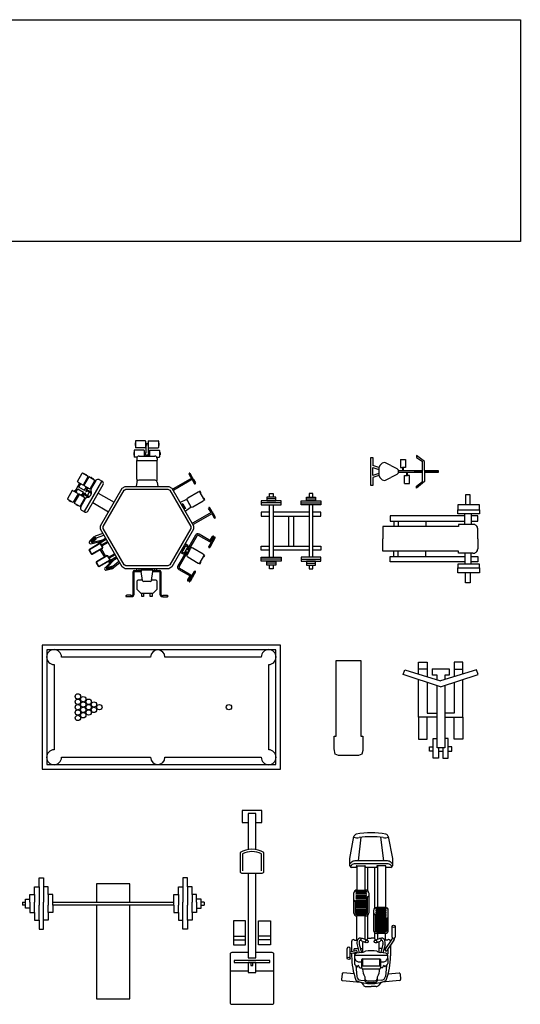
# Model space of a CAD drawing. Units: inches. Extents: x 148245 to 187322, y 159561 to 186485.
# Drawn here: x 181024 to 187322, y 174101 to 186485 of the extents above; entities that cross this region are included whole.
import ezdxf

# ---------------------------------------------------------------- set-up
doc = ezdxf.new("R2010")
doc.units = ezdxf.units.IN
doc.header["$MEASUREMENT"] = 0
doc.layers.add('freecads.com', color=7, linetype='Continuous')

msp = doc.modelspace()

# ---------------------------------------------------------------- linework, layer by layer
at = {"layer": 'freecads.com'}
for p, q in [((182480, 181184), (182480, 181105)), ((182604, 181187), (182483, 181187)), ((182608, 181184), (182608, 181105)), ((182641, 181184), (182641, 181105)), ((182645, 181187), (182766, 181187)), ((182769, 181184), (182769, 181105)), ((182463, 181066), (182463, 180987)), ((182588, 181069), (182466, 181069)), ((182475, 181158), (182475, 181131)), ((182479, 181162), (182480, 181162)), ((182479, 181128), (182480, 181128)), ((182604, 181102), (182483, 181102)), ((182591, 181066), (182591, 180997)), ((182610, 181162), (182610, 181128)), ((182611, 181162), (182610, 181162)), ((182611, 181128), (182610, 181128)), ((182614, 181136), (182612, 181136)), ((182612, 181136), (182612, 181035)), ((182614, 181158), (182614, 181131)), ((182614, 181153), (182635, 181153)), ((182635, 181158), (182635, 181131)), ((182638, 181136), (182635, 181136)), ((182638, 181162), (182639, 181162)), ((182638, 181136), (182638, 181035)), ((182638, 181128), (182639, 181128)), ((182639, 181162), (182639, 181128)), ((182645, 181102), (182766, 181102)), ((182656, 181066), (182656, 180997)), ((182660, 181069), (182781, 181069)), ((182770, 181162), (182769, 181162)), ((182770, 181128), (182769, 181128)), ((182774, 181158), (182774, 181131)), ((182784, 181066), (182784, 180987)), ((182459, 181040), (182459, 181013)), ((182462, 181043), (182463, 181043)), ((182462, 181009), (182463, 181009)), ((182501, 180984), (182466, 180984)), ((182497, 180967), (182497, 180943)), ((182497, 180706), (182497, 180941)), ((182500, 180940), (182749, 180940)), ((182526, 180997), (182723, 180997)), ((182594, 181043), (182594, 181009)), ((182595, 181043), (182594, 181043)), ((182595, 181009), (182594, 181009)), ((182598, 181040), (182598, 181013)), ((182612, 181035), (182598, 181035)), ((182612, 181018), (182598, 181018)), ((182612, 181018), (182612, 181006)), ((182612, 181014), (182612, 180997)), ((182612, 181014), (182621, 181014)), ((182621, 181006), (182612, 181006)), ((182621, 181014), (182621, 180997)), ((182621, 180997), (182629, 180997)), ((182629, 181014), (182629, 180997)), ((182629, 181014), (182637, 181014)), ((182637, 181006), (182629, 181006)), ((182637, 181018), (182637, 180997)), ((182649, 181018), (182637, 181018)), ((182649, 181035), (182638, 181035)), ((182649, 181040), (182649, 181013)), ((182653, 181043), (182654, 181043)), ((182653, 181009), (182654, 181009)), ((182654, 181043), (182654, 181009)), ((182748, 180984), (182781, 180984)), ((182752, 180706), (182752, 180941)), ((182753, 180967), (182753, 180943)), ((182785, 181043), (182784, 181043)), ((182785, 181009), (182784, 181009)), ((182789, 181040), (182789, 181013)), ((185443, 180628), (185443, 180977)), ((185443, 180977), (185468, 180977)), ((185468, 180977), (185468, 180915)), ((185816, 180952), (185816, 180852)), ((185816, 180952), (185879, 180952)), ((185879, 180952), (185879, 180852)), ((186115, 180927), (186016, 181002)), ((186016, 181002), (186016, 180977)), ((186016, 180977), (186090, 180927)), ((185468, 180915), (185468, 180877)), ((185542, 180852), (185468, 180877)), ((185468, 180852), (185542, 180827)), ((185468, 180753), (185468, 180852)), ((185557, 180884), (185542, 180852)), ((185542, 180852), (185542, 180753)), ((185583, 180906), (185557, 180884)), ((185617, 180915), (185583, 180906)), ((185692, 180877), (185617, 180915)), ((185692, 180877), (185767, 180840)), ((185789, 180818), (185767, 180840)), ((185789, 180787), (185789, 180818)), ((185790, 180815), (185991, 180815)), ((185816, 180852), (185841, 180852)), ((185854, 180852), (185841, 180852)), ((185841, 180852), (185841, 180815)), ((185854, 180815), (185854, 180852)), ((185879, 180852), (185854, 180852)), ((185991, 180815), (185991, 180790)), ((185991, 180815), (186090, 180815)), ((186090, 180678), (186090, 180927)), ((186115, 180815), (186115, 180927)), ((186115, 180815), (186115, 180678)), ((186115, 180815), (186290, 180815)), ((186290, 180815), (186290, 180790)), ((181751, 180678), (181811, 180783)), ((181816, 180784), (181884, 180745)), ((181825, 180635), (181885, 180740)), ((181836, 180774), (181835, 180773)), ((181836, 180629), (181897, 180734)), ((181840, 180775), (181864, 180762)), ((181865, 180757), (181865, 180756)), ((181902, 180735), (181970, 180695)), ((181910, 180586), (181971, 180691)), ((181921, 180724), (181921, 180724)), ((181923, 180583), (181984, 180689)), ((181926, 180726), (181950, 180712)), ((181951, 180707), (181951, 180707)), ((182025, 180700), (182055, 180683)), ((182728, 180692), (182521, 180692)), ((183198, 180724), (182954, 180584)), ((183207, 180710), (182963, 180569)), ((183168, 180776), (183154, 180768)), ((183155, 180769), (183154, 180770)), ((183179, 180723), (183154, 180768)), ((183167, 180775), (183166, 180777)), ((183194, 180732), (183168, 180776)), ((183194, 180732), (183179, 180723)), ((183185, 180717), (183181, 180724)), ((183197, 180723), (183192, 180731)), ((183194, 180702), (183198, 180695)), ((183211, 180702), (183196, 180694)), ((183196, 180694), (183222, 180649)), ((183207, 180710), (183198, 180724)), ((183205, 180709), (183209, 180701)), ((183211, 180702), (183236, 180658)), ((185542, 180778), (185468, 180753)), ((185542, 180753), (185468, 180728)), ((185468, 180728), (185468, 180628)), ((185542, 180753), (185557, 180721)), ((185557, 180721), (185583, 180699)), ((185583, 180699), (185617, 180690)), ((185617, 180690), (185692, 180728)), ((185767, 180765), (185692, 180728)), ((185767, 180765), (185789, 180787)), ((185991, 180790), (185790, 180790)), ((185866, 180653), (185866, 180753)), ((185866, 180753), (185904, 180753)), ((185891, 180790), (185891, 180753)), ((185904, 180753), (185904, 180790)), ((185929, 180753), (185904, 180753)), ((185929, 180653), (185929, 180753)), ((186089, 180809), (185991, 180809)), ((185991, 180802), (186090, 180802)), ((186089, 180796), (185991, 180796)), ((186090, 180790), (185991, 180790)), ((186290, 180809), (186115, 180809)), ((186115, 180802), (186290, 180802)), ((186290, 180796), (186115, 180796)), ((186290, 180790), (186115, 180790)), ((181685, 180564), (181624, 180459)), ((181690, 180565), (181758, 180526)), ((181720, 180556), (181775, 180652)), ((181734, 180547), (181756, 180584)), ((181752, 180673), (181820, 180634)), ((181756, 180584), (181827, 180543)), ((181769, 180659), (181770, 180660)), ((181769, 180607), (181790, 180644)), ((181769, 180607), (181840, 180566)), ((181770, 180660), (181799, 180643)), ((181771, 180655), (181794, 180641)), ((181799, 180642), (181799, 180643)), ((181838, 180299), (182056, 180678)), ((181838, 180624), (181906, 180585)), ((181840, 180566), (181861, 180603)), ((181854, 180557), (181876, 180594)), ((181855, 180610), (181856, 180611)), ((181856, 180611), (181885, 180593)), ((181856, 180605), (181880, 180591)), ((181864, 180566), (181868, 180574)), ((181864, 180566), (181926, 180530)), ((181865, 180551), (181871, 180562)), ((181868, 180574), (181926, 180541)), ((181881, 180305), (182073, 180638)), ((181885, 180593), (181885, 180593)), ((182040, 180120), (182313, 180593)), ((182074, 180110), (182338, 180568)), ((182313, 180593), (182351, 180615)), ((182338, 180568), (182361, 180581)), ((182351, 180615), (182898, 180615)), ((182361, 180581), (182889, 180581)), ((182496, 180670), (182488, 180615)), ((182754, 180670), (182761, 180615)), ((182889, 180581), (182911, 180568)), ((182898, 180615), (182936, 180593)), ((182911, 180568), (183176, 180110)), ((182936, 180593), (183210, 180120)), ((183236, 180658), (183222, 180649)), ((183224, 180650), (183225, 180649)), ((183235, 180657), (183236, 180655)), ((185468, 180628), (185443, 180628)), ((185866, 180653), (185929, 180653)), ((186115, 180678), (186016, 180591)), ((186016, 180616), (186090, 180678)), ((186016, 180591), (186016, 180616)), ((181626, 180454), (181694, 180415)), ((181644, 180443), (181645, 180443)), ((181759, 180521), (181698, 180416)), ((181711, 180557), (181710, 180556)), ((181710, 180556), (181740, 180539)), ((181771, 180515), (181710, 180410)), ((181715, 180558), (181739, 180545)), ((181740, 180540), (181740, 180539)), ((181775, 180516), (181843, 180477)), ((181845, 180472), (181784, 180367)), ((181792, 180356), (181853, 180463)), ((181796, 180508), (181796, 180507)), ((181796, 180507), (181825, 180490)), ((181801, 180509), (181825, 180495)), ((181805, 180506), (181827, 180543)), ((181820, 180498), (181842, 180535)), ((181826, 180491), (181825, 180490)), ((181834, 180515), (181838, 180522)), ((181834, 180515), (181891, 180481)), ((181838, 180522), (181900, 180486)), ((181842, 180535), (181852, 180529)), ((181846, 180518), (181852, 180529)), ((181854, 180557), (181865, 180551)), ((181875, 180501), (181901, 180545)), ((182011, 180531), (182211, 180415)), ((183112, 180444), (183041, 180412)), ((183270, 180544), (183137, 180467)), ((183295, 180553), (183282, 180546)), ((183341, 180457), (183294, 180538)), ((183303, 180538), (183295, 180553)), ((183303, 180538), (183296, 180534)), ((183338, 180460), (183346, 180465)), ((183342, 180443), (183354, 180450)), ((183354, 180450), (183346, 180465)), ((184131, 180481), (184131, 180432)), ((184245, 180481), (184131, 180481)), ((184245, 180457), (184131, 180457)), ((184166, 180481), (184166, 180527)), ((184166, 180527), (184211, 180527)), ((184211, 180527), (184211, 180481)), ((184245, 180432), (184245, 180481)), ((184631, 180432), (184631, 180481)), ((184631, 180481), (184745, 180481)), ((184631, 180457), (184745, 180457)), ((184710, 180527), (184665, 180527)), ((184665, 180527), (184665, 180481)), ((184710, 180481), (184710, 180527)), ((184745, 180481), (184745, 180432)), ((186690, 180507), (186634, 180507)), ((186634, 180507), (186634, 180383)), ((186690, 180383), (186690, 180507)), ((181646, 180438), (181669, 180424)), ((181674, 180426), (181674, 180426)), ((181711, 180405), (181779, 180366)), ((181730, 180393), (181731, 180394)), ((181731, 180388), (181755, 180375)), ((181760, 180376), (181760, 180377)), ((181803, 180316), (181833, 180298)), ((181942, 180412), (182142, 180297)), ((183075, 180397), (183056, 180386)), ((183074, 180381), (183062, 180375)), ((183067, 180392), (183101, 180333)), ((183075, 180397), (183109, 180337)), ((183095, 180344), (183084, 180338)), ((183109, 180337), (183090, 180327)), ((183168, 180347), (183105, 180301)), ((183173, 180369), (183134, 180437)), ((183145, 180418), (183162, 180388)), ((183201, 180356), (183334, 180433)), ((183416, 180347), (183401, 180339)), ((183427, 180294), (183401, 180339)), ((183403, 180340), (183402, 180341)), ((183414, 180346), (183413, 180348)), ((183441, 180303), (183416, 180347)), ((184063, 180432), (184063, 180382)), ((184313, 180432), (184063, 180432)), ((184313, 180407), (184063, 180407)), ((184063, 180382), (184313, 180382)), ((184131, 180432), (184245, 180432)), ((184166, 179723), (184166, 180382)), ((184211, 180382), (184211, 179723)), ((184313, 180382), (184313, 180432)), ((184563, 180382), (184563, 180432)), ((184563, 180432), (184813, 180432)), ((184563, 180407), (184813, 180407)), ((184813, 180382), (184563, 180382)), ((184745, 180432), (184631, 180432)), ((184665, 180382), (184665, 179723)), ((184710, 179723), (184710, 180382)), ((184813, 180432), (184813, 180382)), ((186807, 180383), (186534, 180383)), ((186534, 180383), (186534, 180322)), ((186534, 180322), (186807, 180322)), ((186534, 180272), (186534, 180322)), ((186807, 180322), (186807, 180383)), ((186807, 180322), (186807, 180272)), ((183202, 180155), (183444, 180294)), ((183210, 180140), (183453, 180280)), ((183441, 180303), (183427, 180294)), ((183433, 180288), (183428, 180295)), ((183444, 180295), (183440, 180302)), ((183441, 180273), (183445, 180266)), ((183459, 180273), (183444, 180265)), ((183444, 180265), (183470, 180220)), ((183446, 180295), (183454, 180281)), ((183453, 180280), (183457, 180272)), ((183459, 180273), (183484, 180229)), ((183484, 180229), (183470, 180220)), ((183471, 180221), (183472, 180220)), ((183483, 180228), (183483, 180226)), ((184166, 180290), (184063, 180290)), ((184063, 180290), (184063, 180242)), ((184063, 180242), (184166, 180242)), ((184665, 180290), (184211, 180290)), ((184211, 180242), (184665, 180242)), ((184406, 180242), (184406, 179863)), ((184469, 180242), (184469, 179863)), ((184813, 180290), (184710, 180290)), ((184710, 180242), (184813, 180242)), ((184813, 180242), (184813, 180290)), ((186625, 180243), (185683, 180243)), ((185683, 180243), (185683, 180176)), ((186807, 180272), (186534, 180272)), ((186625, 180136), (186625, 180272)), ((186705, 180272), (186705, 180136)), ((186789, 180243), (186705, 180243)), ((186789, 180176), (186789, 180243)), ((182040, 180075), (182040, 180120)), ((182313, 179602), (182040, 180075)), ((182074, 180084), (182074, 180110)), ((182338, 179627), (182074, 180084)), ((183176, 180084), (182911, 179627)), ((183210, 180075), (182936, 179602)), ((183176, 180110), (183176, 180084)), ((183210, 180120), (183210, 180075)), ((186543, 180111), (185591, 180111)), ((185591, 180111), (185591, 179955)), ((185683, 180176), (186625, 180176)), ((185731, 180176), (185731, 180111)), ((185784, 180176), (185784, 180111)), ((186132, 180176), (186132, 180111)), ((186726, 180136), (186543, 180136)), ((186543, 180136), (186543, 180111)), ((186705, 180176), (186789, 180176)), ((186787, 179955), (186787, 180082)), ((181961, 179983), (181910, 179935)), ((181921, 179945), (181944, 179919)), ((181924, 179948), (181947, 179922)), ((181926, 179909), (182097, 179951)), ((181927, 179951), (181950, 179925)), ((181930, 179954), (181953, 179928)), ((181933, 179909), (181984, 179957)), ((181933, 179957), (181956, 179931)), ((181937, 179960), (181959, 179934)), ((181940, 179963), (181962, 179937)), ((181943, 179966), (181965, 179940)), ((181946, 179968), (181968, 179943)), ((181949, 179971), (181971, 179946)), ((181952, 179974), (181974, 179949)), ((181955, 179977), (181977, 179952)), ((181958, 179980), (181981, 179955)), ((181961, 179983), (181984, 179957)), ((181970, 179985), (181964, 179980)), ((182070, 180023), (181975, 179989)), ((181981, 179961), (181984, 179963)), ((181990, 179967), (182083, 180001)), ((182030, 179922), (182104, 179964)), ((182038, 179907), (182112, 179950)), ((183236, 180001), (183133, 179824)), ((183251, 179992), (183148, 179815)), ((183446, 179900), (183274, 179999)), ((183454, 179914), (183283, 180014)), ((183424, 179942), (183450, 179986)), ((183438, 179933), (183464, 179978)), ((183444, 179930), (183470, 179975)), ((183464, 179978), (183450, 179986)), ((183451, 179985), (183452, 179987)), ((183459, 179922), (183484, 179966)), ((183462, 179979), (183463, 179980)), ((183484, 179966), (183470, 179975)), ((183471, 179973), (183472, 179975)), ((183483, 179967), (183483, 179969)), ((185591, 179799), (185591, 179955)), ((186787, 179955), (186787, 179829)), ((182033, 179899), (181900, 179822)), ((182035, 179895), (181902, 179818)), ((181913, 179931), (181904, 179923)), ((181910, 179935), (181933, 179909)), ((181915, 179939), (181937, 179913)), ((181918, 179942), (181940, 179916)), ((181919, 179894), (182071, 179932)), ((181926, 179909), (181930, 179912)), ((181932, 179767), (182065, 179843)), ((181934, 179763), (182067, 179840)), ((182093, 179726), (182038, 179823)), ((182093, 179726), (182038, 179823)), ((182067, 179849), (182041, 179894)), ((182070, 179851), (182045, 179896)), ((182108, 179735), (182052, 179831)), ((182108, 179735), (182052, 179831)), ((182053, 179881), (182127, 179924)), ((182136, 179909), (182062, 179866)), ((183082, 179820), (183067, 179829)), ((183100, 179851), (183076, 179809)), ((183093, 179840), (183079, 179848)), ((183100, 179851), (183085, 179859)), ((183088, 179761), (183147, 179865)), ((183118, 179882), (183100, 179851)), ((183138, 179870), (183105, 179894)), ((183139, 179850), (183109, 179867)), ((183147, 179865), (183118, 179882)), ((183126, 179828), (183152, 179813)), ((183138, 179764), (183170, 179820)), ((183154, 179859), (183147, 179864)), ((183334, 179762), (183201, 179839)), ((183427, 179901), (183401, 179856)), ((183416, 179848), (183401, 179856)), ((183403, 179855), (183402, 179853)), ((183414, 179849), (183413, 179847)), ((183441, 179892), (183416, 179848)), ((183421, 179933), (183425, 179941)), ((183438, 179933), (183424, 179942)), ((183441, 179892), (183427, 179901)), ((183433, 179907), (183428, 179900)), ((183433, 179927), (183437, 179934)), ((183444, 179900), (183440, 179893)), ((183441, 179922), (183445, 179929)), ((183459, 179922), (183444, 179930)), ((183446, 179900), (183454, 179914)), ((183453, 179915), (183457, 179923)), ((184063, 179814), (184063, 179863)), ((184063, 179863), (184166, 179863)), ((184211, 179863), (184665, 179863)), ((184710, 179863), (184813, 179863)), ((184813, 179863), (184813, 179814)), ((181897, 179810), (181922, 179766)), ((181901, 179812), (181926, 179768)), ((182123, 179744), (181990, 179667)), ((182125, 179740), (181992, 179663)), ((182096, 179588), (182205, 179701)), ((182112, 179587), (182234, 179713)), ((182156, 179694), (182131, 179738)), ((182160, 179696), (182134, 179740)), ((182143, 179726), (182217, 179768)), ((182225, 179754), (182151, 179711)), ((182240, 179728), (182166, 179685)), ((182249, 179713), (182215, 179693)), ((183116, 179794), (183014, 179616)), ((183131, 179785), (183029, 179608)), ((183078, 179767), (183041, 179783)), ((183076, 179809), (183058, 179778)), ((183058, 179778), (183088, 179761)), ((183076, 179809), (183061, 179818)), ((183067, 179793), (183096, 179776)), ((183096, 179759), (183088, 179762)), ((183135, 179783), (183109, 179798)), ((183152, 179813), (183135, 179783)), ((183137, 179728), (183270, 179651)), ((183162, 179807), (183145, 179777)), ((183294, 179657), (183341, 179738)), ((183346, 179730), (183338, 179735)), ((183354, 179745), (183342, 179752)), ((183346, 179730), (183354, 179745)), ((184166, 179814), (184063, 179814)), ((184063, 179673), (184063, 179723)), ((184063, 179723), (184313, 179723)), ((184313, 179698), (184063, 179698)), ((184665, 179814), (184211, 179814)), ((184313, 179723), (184313, 179673)), ((184813, 179723), (184563, 179723)), ((184563, 179723), (184563, 179673)), ((184563, 179698), (184813, 179698)), ((184813, 179814), (184710, 179814)), ((184813, 179673), (184813, 179723)), ((186543, 179799), (185591, 179799)), ((185683, 179667), (185683, 179734)), ((185683, 179734), (186625, 179734)), ((185731, 179734), (185731, 179799)), ((185784, 179734), (185784, 179799)), ((186132, 179734), (186132, 179799)), ((186543, 179775), (186543, 179799)), ((186726, 179775), (186543, 179775)), ((186625, 179775), (186625, 179638)), ((186705, 179638), (186705, 179775)), ((186705, 179734), (186789, 179734)), ((186789, 179734), (186789, 179667)), ((181986, 179655), (182012, 179611)), ((181990, 179657), (182016, 179613)), ((182022, 179611), (182155, 179688)), ((182024, 179608), (182157, 179684)), ((182112, 179587), (182117, 179589)), ((182115, 179593), (182183, 179612)), ((182126, 179560), (182115, 179593)), ((182133, 179562), (182121, 179594)), ((182137, 179563), (182125, 179596)), ((182194, 179580), (182126, 179560)), ((182141, 179564), (182130, 179597)), ((182145, 179566), (182134, 179598)), ((182149, 179567), (182138, 179599)), ((182153, 179568), (182142, 179600)), ((182157, 179569), (182146, 179602)), ((182161, 179570), (182150, 179603)), ((182165, 179572), (182154, 179604)), ((182169, 179573), (182158, 179605)), ((182174, 179574), (182162, 179606)), ((182178, 179575), (182167, 179607)), ((182182, 179576), (182171, 179609)), ((182186, 179578), (182175, 179610)), ((182190, 179579), (182179, 179611)), ((182194, 179580), (182183, 179612)), ((182184, 179608), (182188, 179610)), ((182200, 179586), (182193, 179584)), ((182194, 179613), (182270, 179676)), ((182283, 179654), (182206, 179589)), ((182351, 179580), (182313, 179602)), ((182361, 179614), (182338, 179627)), ((182898, 179580), (182351, 179580)), ((182889, 179614), (182361, 179614)), ((182499, 179559), (182499, 179580)), ((182525, 179559), (182525, 179580)), ((182550, 179559), (182550, 179580)), ((182699, 179559), (182699, 179580)), ((182725, 179559), (182725, 179580)), ((182750, 179559), (182750, 179580)), ((182911, 179627), (182889, 179614)), ((182936, 179602), (182898, 179580)), ((183035, 179585), (183205, 179486)), ((183282, 179649), (183295, 179642)), ((183295, 179642), (183303, 179656)), ((183296, 179661), (183303, 179656)), ((184313, 179673), (184063, 179673)), ((184131, 179623), (184131, 179673)), ((184131, 179673), (184245, 179673)), ((184245, 179648), (184131, 179648)), ((184245, 179623), (184131, 179623)), ((184166, 179577), (184166, 179623)), ((184211, 179577), (184166, 179577)), ((184211, 179623), (184211, 179577)), ((184245, 179673), (184245, 179623)), ((184563, 179673), (184813, 179673)), ((184745, 179673), (184631, 179673)), ((184631, 179673), (184631, 179623)), ((184631, 179648), (184745, 179648)), ((184631, 179623), (184745, 179623)), ((184665, 179623), (184665, 179577)), ((184665, 179577), (184710, 179577)), ((184710, 179577), (184710, 179623)), ((184745, 179623), (184745, 179673)), ((186625, 179667), (185683, 179667)), ((186807, 179638), (186534, 179638)), ((186534, 179638), (186534, 179589)), ((186534, 179527), (186534, 179589)), ((186534, 179589), (186807, 179589)), ((186789, 179667), (186705, 179667)), ((186807, 179589), (186807, 179638)), ((186807, 179589), (186807, 179527)), ((182125, 179564), (182114, 179560)), ((182450, 179259), (182450, 179541)), ((182462, 179259), (182462, 179541)), ((182467, 179558), (182557, 179558)), ((182467, 179546), (182551, 179546)), ((182568, 179432), (182551, 179543)), ((182681, 179563), (182568, 179563)), ((182681, 179432), (182698, 179543)), ((182693, 179558), (182783, 179558)), ((182698, 179546), (182783, 179546)), ((182787, 179541), (182787, 179259)), ((182800, 179541), (182800, 179259)), ((183026, 179570), (183196, 179472)), ((183159, 179483), (183134, 179439)), ((183174, 179475), (183148, 179430)), ((183179, 179472), (183154, 179427)), ((183174, 179475), (183159, 179483)), ((183165, 179490), (183161, 179482)), ((183194, 179463), (183168, 179419)), ((183177, 179483), (183172, 179476)), ((183194, 179463), (183179, 179472)), ((183185, 179478), (183181, 179471)), ((183197, 179471), (183192, 179464)), ((183194, 179493), (183198, 179500)), ((183196, 179501), (183222, 179546)), ((183211, 179493), (183196, 179501)), ((183207, 179485), (183198, 179471)), ((183205, 179486), (183209, 179494)), ((183211, 179493), (183236, 179537)), ((183236, 179537), (183222, 179546)), ((183224, 179545), (183225, 179546)), ((183235, 179538), (183236, 179540)), ((186807, 179527), (186534, 179527)), ((186634, 179404), (186634, 179527)), ((186690, 179527), (186690, 179404)), ((182497, 179417), (182497, 179331)), ((182567, 179435), (182514, 179435)), ((182665, 179417), (182585, 179417)), ((182736, 179435), (182682, 179435)), ((182753, 179331), (182753, 179417)), ((183148, 179430), (183134, 179439)), ((183135, 179438), (183134, 179436)), ((183146, 179431), (183146, 179430)), ((183168, 179419), (183154, 179427)), ((183155, 179426), (183154, 179425)), ((183167, 179420), (183166, 179418)), ((186690, 179404), (186634, 179404)), ((182364, 179242), (182366, 179242)), ((182364, 179230), (182366, 179230)), ((182426, 179245), (182366, 179245)), ((182366, 179228), (182366, 179245)), ((182426, 179228), (182366, 179228)), ((182426, 179228), (182426, 179245)), ((182426, 179242), (182433, 179242)), ((182426, 179230), (182433, 179230)), ((182502, 179319), (182543, 179277)), ((182555, 179272), (182694, 179272)), ((182561, 179230), (182561, 179272)), ((182582, 179230), (182561, 179230)), ((182582, 179272), (182582, 179230)), ((182667, 179230), (182667, 179272)), ((182689, 179230), (182667, 179230)), ((182689, 179272), (182689, 179230)), ((182707, 179277), (182748, 179319)), ((182817, 179242), (182823, 179242)), ((182817, 179230), (182823, 179230)), ((182823, 179228), (182823, 179245)), ((182823, 179245), (182883, 179245)), ((182823, 179228), (182883, 179228)), ((182883, 179228), (182883, 179245)), ((182883, 179242), (182885, 179242)), ((182883, 179230), (182885, 179230)), ((184306, 178618), (181306, 178618)), ((181306, 178618), (181306, 177058)), ((184306, 177058), (184306, 178618)), ((184246, 178558), (181366, 178558)), ((181366, 178558), (181366, 177118)), ((182671, 178468), (181550, 178468)), ((184062, 178468), (182851, 178468)), ((184246, 177118), (184246, 178558)), ((181456, 178374), (181456, 177302)), ((184156, 177302), (184156, 178374)), ((185005, 178427), (185317, 178427)), ((185005, 177475), (185005, 178427)), ((185317, 178427), (185317, 177475)), ((186041, 178254), (186041, 178406)), ((186041, 178406), (186150, 178406)), ((186150, 178406), (186150, 178221)), ((186598, 178406), (186488, 178406)), ((186488, 178406), (186488, 178221)), ((186598, 178254), (186598, 178406)), ((185848, 178248), (185868, 178307)), ((186319, 178096), (185848, 178248)), ((185868, 178307), (186319, 178169)), ((186150, 178318), (186041, 178318)), ((186213, 178322), (186425, 178322)), ((186215, 178242), (186215, 178322)), ((186277, 178242), (186215, 178242)), ((186277, 178182), (186277, 178242)), ((186770, 178307), (186319, 178169)), ((186319, 178096), (186790, 178248)), ((186425, 178242), (186372, 178242)), ((186372, 178242), (186372, 178186)), ((186425, 178322), (186425, 178242)), ((186488, 178318), (186598, 178318)), ((186790, 178248), (186770, 178307)), ((186041, 177711), (186041, 178186)), ((186150, 178150), (186150, 177763)), ((186277, 177325), (186277, 178109)), ((186372, 178113), (186372, 177325)), ((186488, 178150), (186488, 177763)), ((186598, 177711), (186598, 178186)), ((186150, 177763), (186277, 177763)), ((186488, 177763), (186372, 177763)), ((186277, 177711), (186041, 177711)), ((186041, 177711), (186041, 177435)), ((186150, 177435), (186150, 177711)), ((186372, 177711), (186598, 177711)), ((186488, 177435), (186488, 177711)), ((186598, 177711), (186598, 177435)), ((184981, 177313), (184981, 177475)), ((184981, 177475), (185005, 177475)), ((185317, 177475), (185342, 177475)), ((185342, 177475), (185342, 177292)), ((186041, 177435), (186150, 177435)), ((186226, 177198), (186226, 177445)), ((186226, 177445), (186277, 177445)), ((186412, 177445), (186372, 177445)), ((186412, 177198), (186412, 177445)), ((186598, 177435), (186488, 177435)), ((184994, 177249), (184981, 177313)), ((185035, 177231), (184994, 177249)), ((185288, 177231), (185035, 177231)), ((185328, 177249), (185288, 177231)), ((185342, 177292), (185328, 177249)), ((186178, 177286), (186178, 177338)), ((186178, 177338), (186226, 177338)), ((186226, 177286), (186178, 177286)), ((186372, 177325), (186277, 177325)), ((186294, 177325), (186294, 177198)), ((186294, 177285), (186345, 177285)), ((186345, 177325), (186345, 177198)), ((186460, 177338), (186412, 177338)), ((186412, 177286), (186460, 177286)), ((186460, 177286), (186460, 177338)), ((181366, 177118), (184246, 177118)), ((181550, 177208), (182671, 177208)), ((182851, 177208), (184062, 177208)), ((186294, 177198), (186226, 177198)), ((186345, 177198), (186412, 177198)), ((181306, 177058), (184306, 177058)), ((185178, 175933), (185229, 176211)), ((185285, 175904), (185321, 176202)), ((185604, 175904), (185568, 176202)), ((185660, 176211), (185713, 175933)), ((183826, 175993), (183826, 175781)), ((184066, 175781), (184066, 175993)), ((185178, 175843), (185178, 175933)), ((185179, 175873), (185196, 175888)), ((185650, 175904), (185239, 175904)), ((185648, 175869), (185242, 175869)), ((185710, 175873), (185694, 175888)), ((185713, 175933), (185713, 175843)), ((185179, 175836), (185198, 175853)), ((185265, 175822), (185198, 175822)), ((185265, 175843), (185265, 175538)), ((185265, 175843), (185366, 175843)), ((185366, 175843), (185366, 175538)), ((185524, 175822), (185366, 175822)), ((185401, 175822), (185401, 175528)), ((185488, 175822), (185488, 175310)), ((185524, 175843), (185524, 175319)), ((185624, 175843), (185524, 175843)), ((185624, 175843), (185624, 175319)), ((185693, 175822), (185624, 175822)), ((185710, 175836), (185691, 175853)), ((181268, 175578), (181268, 175692)), ((181268, 175692), (181325, 175692)), ((181325, 175692), (181325, 175578)), ((182411, 175616), (181991, 175616)), ((181991, 175616), (181991, 175387)), ((182411, 175387), (182411, 175616)), ((183134, 175692), (183077, 175692)), ((183077, 175692), (183077, 175578)), ((183134, 175578), (183134, 175692)), ((181210, 175482), (181210, 175578)), ((181210, 175578), (181268, 175578)), ((181268, 175578), (181268, 175387)), ((181382, 175578), (181325, 175578)), ((181325, 175578), (181325, 175387)), ((181382, 175482), (181382, 175578)), ((183020, 175482), (183020, 175578)), ((183020, 175578), (183077, 175578)), ((183077, 175578), (183077, 175387)), ((183192, 175578), (183134, 175578)), ((183134, 175578), (183134, 175387)), ((183192, 175482), (183192, 175578)), ((185228, 175249), (185228, 175501)), ((185258, 175524), (185382, 175524)), ((185382, 175516), (185258, 175516)), ((185258, 175502), (185382, 175502)), ((185382, 175493), (185258, 175493)), ((185265, 175538), (185377, 175538)), ((185414, 175501), (185414, 175249)), ((181058, 175387), (181058, 175349)), ((181058, 175387), (181096, 175387)), ((181096, 175311), (181096, 175425)), ((181096, 175425), (181153, 175425)), ((181153, 175387), (181153, 175482)), ((181153, 175482), (181210, 175482)), ((181153, 175387), (181153, 175349)), ((181210, 175482), (181210, 175387)), ((181210, 175349), (181210, 175387)), ((181268, 175387), (181268, 175349)), ((181325, 175330), (181325, 175387)), ((181439, 175482), (181382, 175482)), ((181382, 175482), (181382, 175387)), ((181382, 175387), (181382, 175349)), ((181439, 175387), (181439, 175482)), ((181439, 175387), (182201, 175387)), ((181439, 175349), (181439, 175387)), ((182201, 175387), (182963, 175387)), ((182963, 175387), (182963, 175482)), ((182963, 175482), (183020, 175482)), ((182963, 175349), (182963, 175387)), ((183020, 175482), (183020, 175387)), ((183020, 175387), (183020, 175349)), ((183077, 175330), (183077, 175387)), ((183134, 175387), (183134, 175349)), ((183249, 175482), (183192, 175482)), ((183192, 175482), (183192, 175387)), ((183192, 175349), (183192, 175387)), ((183249, 175387), (183249, 175482)), ((183306, 175425), (183249, 175425)), ((183249, 175387), (183249, 175349)), ((183306, 175311), (183306, 175425)), ((183344, 175387), (183306, 175387)), ((183344, 175387), (183344, 175349)), ((185248, 175249), (185248, 175390)), ((185258, 175479), (185382, 175479)), ((185382, 175471), (185258, 175471)), ((185258, 175457), (185382, 175457)), ((185382, 175448), (185258, 175448)), ((185258, 175434), (185382, 175434)), ((185382, 175426), (185258, 175426)), ((185258, 175412), (185382, 175412)), ((185382, 175403), (185258, 175403)), ((185258, 175389), (185382, 175389)), ((185382, 175381), (185258, 175381)), ((185258, 175367), (185382, 175367)), ((185394, 175440), (185394, 175249)), ((181096, 175349), (181058, 175349)), ((181153, 175311), (181096, 175311)), ((181153, 175349), (181153, 175254)), ((181153, 175254), (181210, 175254)), ((181210, 175254), (181210, 175349)), ((181210, 175254), (181210, 175158)), ((181268, 175158), (181268, 175349)), ((181325, 175158), (181325, 175349)), ((181382, 175254), (181382, 175349)), ((181439, 175254), (181382, 175254)), ((181382, 175254), (181382, 175158)), ((182201, 175349), (181439, 175349)), ((181439, 175349), (181439, 175254)), ((181991, 175349), (181991, 174168)), ((182963, 175349), (182201, 175349)), ((182411, 174168), (182411, 175349)), ((182963, 175349), (182963, 175254)), ((182963, 175254), (183020, 175254)), ((183020, 175254), (183020, 175349)), ((183020, 175254), (183020, 175158)), ((183077, 175158), (183077, 175349)), ((183134, 175158), (183134, 175349)), ((183192, 175254), (183192, 175349)), ((183249, 175254), (183192, 175254)), ((183192, 175254), (183192, 175158)), ((183249, 175349), (183249, 175254)), ((183249, 175311), (183306, 175311)), ((183306, 175349), (183344, 175349)), ((185382, 175358), (185258, 175358)), ((185258, 175344), (185382, 175344)), ((185382, 175336), (185258, 175336)), ((185258, 175322), (185382, 175322)), ((185382, 175313), (185258, 175313)), ((185258, 175299), (185382, 175299)), ((185382, 175291), (185258, 175291)), ((185258, 175277), (185382, 175277)), ((185382, 175268), (185258, 175268)), ((185258, 175254), (185382, 175254)), ((185382, 175246), (185258, 175246)), ((185476, 175282), (185476, 175030)), ((185631, 175306), (185508, 175306)), ((185508, 175297), (185631, 175297)), ((185631, 175283), (185508, 175283)), ((185508, 175275), (185631, 175275)), ((185631, 175261), (185508, 175261)), ((185508, 175252), (185631, 175252)), ((185631, 175238), (185508, 175238)), ((185624, 175319), (185512, 175319)), ((185661, 175030), (185661, 175282)), ((181210, 175158), (181268, 175158)), ((181268, 175158), (181268, 175044)), ((181325, 175044), (181325, 175158)), ((181382, 175158), (181325, 175158)), ((183020, 175158), (183077, 175158)), ((183077, 175044), (183077, 175158)), ((183192, 175158), (183134, 175158)), ((183134, 175158), (183134, 175044)), ((185377, 175232), (185265, 175232)), ((185377, 175212), (185265, 175212)), ((185265, 174909), (185265, 175212)), ((185366, 175212), (185366, 174919)), ((185401, 175221), (185401, 174929)), ((185495, 175221), (185495, 175030)), ((185508, 175230), (185631, 175230)), ((185631, 175216), (185508, 175216)), ((185508, 175207), (185631, 175207)), ((185631, 175193), (185508, 175193)), ((185508, 175185), (185631, 175185)), ((185631, 175171), (185508, 175171)), ((185508, 175162), (185631, 175162)), ((185631, 175148), (185508, 175148)), ((185508, 175140), (185631, 175140)), ((185631, 175126), (185508, 175126)), ((185508, 175117), (185631, 175117)), ((185641, 175030), (185641, 175171)), ((181268, 175044), (181325, 175044)), ((183134, 175044), (183077, 175044)), ((185488, 175003), (185488, 174929)), ((185631, 175103), (185508, 175103)), ((185508, 175095), (185631, 175095)), ((185631, 175081), (185508, 175081)), ((185508, 175072), (185631, 175072)), ((185631, 175058), (185508, 175058)), ((185508, 175050), (185631, 175050)), ((185631, 175036), (185508, 175036)), ((185508, 175027), (185631, 175027)), ((185512, 175013), (185624, 175013)), ((185512, 174994), (185624, 174994)), ((185524, 174994), (185524, 174919)), ((185624, 174909), (185624, 174994)), ((185707, 175081), (185707, 174946)), ((185746, 175081), (185746, 174946)), ((183713, 174960), (183863, 174960)), ((183713, 174910), (183863, 174910)), ((184178, 174960), (184028, 174960)), ((184178, 174910), (184028, 174910)), ((185201, 174765), (185201, 174894)), ((185237, 174909), (185265, 174909)), ((185384, 174875), (185326, 174897)), ((185396, 174907), (185338, 174930)), ((185341, 174754), (185341, 174878)), ((185393, 174908), (185393, 174916)), ((185409, 174931), (185445, 174931)), ((185481, 174931), (185445, 174931)), ((185493, 174907), (185551, 174930)), ((185496, 174908), (185496, 174916)), ((185505, 174875), (185563, 174897)), ((185548, 174754), (185548, 174878)), ((185622, 174792), (185710, 174921)), ((185652, 174909), (185624, 174909)), ((185732, 174907), (185644, 174777)), ((185689, 174891), (185689, 174894)), ((185713, 174934), (185713, 174935)), ((185740, 174935), (185740, 174933)), ((185143, 174680), (185143, 174803)), ((185182, 174680), (185182, 174803)), ((185182, 174761), (185254, 174777)), ((185259, 174751), (185182, 174734)), ((185230, 174772), (185230, 174795)), ((185230, 174740), (185230, 174745)), ((185236, 174801), (185282, 174801)), ((185329, 174752), (185261, 174745)), ((185269, 174850), (185295, 174748)), ((185295, 174857), (185322, 174751)), ((185310, 174801), (185341, 174801)), ((185580, 174801), (185548, 174801)), ((185628, 174745), (185560, 174752)), ((185594, 174857), (185567, 174751)), ((185620, 174850), (185594, 174748)), ((185628, 174801), (185608, 174801)), ((185659, 174740), (185659, 174795)), ((185689, 174843), (185689, 174710)), ((185201, 174710), (185201, 174738)), ((185243, 174731), (185235, 174713)), ((185655, 174713), (185235, 174713)), ((185235, 174713), (185235, 174679)), ((185235, 174679), (185249, 174656)), ((185235, 174679), (185235, 174615)), ((185244, 174734), (185236, 174734)), ((185283, 174637), (185326, 174637)), ((185326, 174561), (185326, 174663)), ((185336, 174673), (185553, 174673)), ((185336, 174673), (185336, 174585)), ((185553, 174585), (185553, 174673)), ((185563, 174663), (185563, 174561)), ((185563, 174637), (185606, 174637)), ((185640, 174656), (185655, 174679)), ((185645, 174734), (185653, 174734)), ((185655, 174713), (185647, 174731)), ((185655, 174679), (185655, 174713)), ((185655, 174679), (185655, 174615)), ((183896, 174517), (183671, 174517)), ((184221, 174517), (183996, 174517)), ((185230, 174484), (185092, 174495)), ((185242, 174600), (185270, 174574)), ((185252, 174590), (185266, 174451)), ((185275, 174576), (185275, 174579)), ((185291, 174579), (185291, 174578)), ((185308, 174561), (185326, 174561)), ((185336, 174585), (185553, 174585)), ((185546, 174543), (185344, 174543)), ((185581, 174561), (185563, 174561)), ((185598, 174579), (185598, 174578)), ((185614, 174576), (185614, 174579)), ((185648, 174600), (185619, 174574)), ((185637, 174590), (185624, 174451)), ((185659, 174484), (185797, 174495)), ((185080, 174485), (185074, 174411)), ((185084, 174399), (185310, 174380)), ((185314, 174403), (185365, 174399)), ((185318, 174378), (185347, 174341)), ((185365, 174448), (185365, 174422)), ((185365, 174422), (185365, 174402)), ((185524, 174422), (185524, 174448)), ((185524, 174402), (185524, 174422)), ((185575, 174403), (185524, 174399)), ((185572, 174378), (185542, 174341)), ((185805, 174399), (185580, 174380)), ((185810, 174485), (185816, 174411)), ((185382, 174324), (185445, 174324)), ((185507, 174324), (185445, 174324)), ((181991, 174168), (182411, 174168))]:
    msp.add_line(p, q, dxfattribs=at)
for points in [[(148245, 186485), (187322, 186485), (187322, 183695), (148245, 183695)], [(183863, 174851), (183863, 175151), (183713, 175151), (183713, 174851)], [(184028, 174851), (184028, 175151), (184178, 175151), (184178, 174851)], [(184171, 174626), (184171, 174651), (183721, 174651), (183721, 174626)], [(183996, 174499), (183996, 174626), (183896, 174626), (183896, 174499)], [(183958, 174587), (183958, 174626), (183933, 174626), (183933, 174587)]]:
    msp.add_lwpolyline(points, close=True, dxfattribs=at)
for points in [[(183996, 176389), (184071, 176389), (184071, 176539), (183821, 176539), (183821, 176389), (183896, 176389)], [(183996, 176047), (183996, 176501), (183896, 176501), (183896, 176047)], [(183896, 175751), (183896, 174686), (183996, 174686), (183996, 175751)]]:
    msp.add_lwpolyline(points, dxfattribs=at)
at = {"layer": 'freecads.com', "flags": 128}
for points in [[(183796, 176011), (183796, 175771, 0.414214), (183816, 175751), (184076, 175751, 0.414214), (184096, 175771), (184096, 176011)], [(183896, 174751), (183691, 174751, 0.414214), (183671, 174731), (183671, 174121, 0.414214), (183691, 174101), (184201, 174101, 0.414214), (184221, 174121), (184221, 174731, 0.414214), (184201, 174751), (183996, 174751)]]:
    msp.add_lwpolyline(points, format="xyb", dxfattribs=at)
at = {"layer": 'freecads.com'}
for centre, radius in [((181756, 177973), 33.8), ((181823, 177939), 33.8), ((181756, 177906), 33.8), ((181756, 177838), 33.8), ((181823, 177872), 33.8), ((181823, 177804), 33.8), ((181891, 177906), 33.8), ((181891, 177838), 33.8), ((181958, 177872), 33.8), ((181958, 177804), 33.8), ((182026, 177838), 33.8), ((183656, 177838), 33.8), ((181756, 177771), 33.8), ((181756, 177703), 33.8), ((181823, 177737), 33.8), ((181891, 177771), 33.8), ((185390, 174891), 17.3), ((185499, 174891), 17.3)]:
    msp.add_circle(centre, radius, dxfattribs=at)
for centre, radius, start, end in [((182483, 181184), 3.42, 90, 180), ((182604, 181184), 3.42, 0, 90), ((182645, 181184), 3.42, 90, 180), ((182766, 181184), 3.42, 0, 90), ((182466, 181066), 3.42, 90, 180), ((182479, 181158), 3.42, 90, 180), ((182479, 181131), 3.42, 180, 270), ((182483, 181105), 3.42, 180, 270), ((182588, 181066), 3.42, 0, 90), ((182604, 181105), 3.42, 270, 0), ((182611, 181158), 3.42, 0, 90), ((182611, 181131), 3.42, 270, 0), ((182638, 181158), 3.42, 90, 180), ((182638, 181131), 3.42, 180, 270), ((182645, 181105), 3.42, 180, 270), ((182660, 181066), 3.42, 90, 180), ((182766, 181105), 3.42, 270, 0), ((182770, 181158), 3.42, 0, 90), ((182770, 181131), 3.42, 270, 0), ((182781, 181066), 3.42, 0, 90), ((182462, 181040), 3.42, 90, 180), ((182462, 181013), 3.42, 180, 270), ((182466, 180987), 3.42, 180, 270), ((182526, 180967), 29.9, 90, 180), ((182500, 180943), 3.42, 180, 270), ((182595, 181040), 3.42, 0, 90), ((182595, 181013), 3.42, 270, 0), ((182653, 181040), 3.42, 90, 180), ((182653, 181013), 3.42, 180, 270), ((182723, 180967), 29.9, 0, 90), ((182749, 180943), 3.42, 270, 0), ((182781, 180987), 3.42, 270, 0), ((182785, 181040), 3.42, 0, 90), ((182785, 181013), 3.42, 270, 0), ((181814, 180781), 3.42, 60, 150), ((181839, 180772), 3.42, 60, 150), ((181862, 180759), 3.42, 330, 60), ((181882, 180742), 3.42, 330, 60), ((181900, 180732), 3.42, 60, 150), ((181924, 180723), 3.42, 60, 150), ((181948, 180709), 3.42, 330, 60), ((181968, 180693), 3.42, 330, 60), ((182010, 180674), 29.9, 60, 150), ((182521, 180666), 25.6, 90, 172), ((182526, 180700), 29.9, 168.8117, 214.1846), ((182728, 180666), 25.6, 8, 90), ((182723, 180700), 29.9, 325.8154, 11.1883), ((183160, 180774), 6.41, 30, 210), ((181688, 180562), 3.42, 60, 150), ((181754, 180676), 3.42, 150, 240), ((181772, 180658), 3.42, 150, 240), ((181796, 180644), 3.42, 240, 330), ((181822, 180637), 3.42, 240, 330), ((181839, 180627), 3.42, 150, 240), ((181858, 180608), 3.42, 150, 240), ((181882, 180594), 3.42, 240, 330), ((181907, 180588), 3.42, 240, 330), ((181948, 180568), 29.9, 150, 204.4476), ((182053, 180680), 3.42, 330, 60), ((182047, 180653), 29.9, 330, 71.1883), ((182971, 180554), 34.2, 120, 138.09), ((182971, 180554), 17.1, 120, 158.3906), ((183230, 180652), 6.41, 210, 30), ((181627, 180457), 3.42, 150, 240), ((181647, 180441), 3.42, 150, 240), ((181713, 180556), 3.42, 60, 150), ((181737, 180542), 3.42, 330, 60), ((181756, 180523), 3.42, 330, 60), ((181774, 180513), 3.42, 60, 150), ((181799, 180506), 3.42, 60, 150), ((181823, 180492), 3.42, 330, 60), ((181842, 180474), 3.42, 330, 60), ((181879, 180448), 29.9, 95.5524, 150), ((181871, 180533), 55.2, 275.5524, 24.4476), ((183119, 180428), 17.1, 30, 114), ((183150, 180445), 25.6, 120, 181.7816), ((183279, 180529), 17.1, 30, 120), ((183326, 180448), 17.1, 300, 30), ((181671, 180427), 3.42, 240, 330), ((181695, 180418), 3.42, 240, 330), ((181713, 180408), 3.42, 150, 240), ((181733, 180391), 3.42, 150, 240), ((181757, 180378), 3.42, 240, 330), ((181781, 180369), 3.42, 240, 330), ((181818, 180341), 29.9, 150, 240), ((183158, 180361), 17.1, 306, 30), ((183188, 180379), 25.6, 238.2184, 300), ((183408, 180345), 6.41, 30, 210), ((181835, 180301), 3.42, 240, 330), ((181855, 180320), 29.9, 228.8117, 330), ((183478, 180223), 6.41, 210, 30), ((183193, 180169), 17.1, 261.6094, 300), ((183193, 180169), 34.2, 281.91, 300), ((186732, 180082), 54.3, 0, 96.3016), ((181987, 179966), 25.6, 116, 131), ((182001, 179944), 25.6, 116, 131), ((183265, 179984), 34.2, 60, 150), ((183265, 179984), 17.1, 60, 150), ((183458, 179984), 6.41, 330, 150), ((183478, 179972), 6.41, 330, 150), ((181904, 179815), 8.54, 120, 210), ((181915, 179911), 17.1, 131, 283.9973), ((182051, 179885), 42.7, 120, 180), ((182051, 179885), 25.6, 120, 153.5573), ((182037, 179891), 8.54, 30, 120), ((182037, 179891), 4.27, 30, 120), ((182063, 179847), 4.27, 300, 30), ((182063, 179847), 8.54, 300, 30), ((183134, 179826), 36.2, 350.0383, 30.4969), ((183188, 179816), 25.6, 60, 137.9399), ((183408, 179850), 6.41, 150, 330), ((186732, 179829), 54.3, 263.6984, 0), ((181904, 179815), 4.27, 120, 210), ((181930, 179770), 8.54, 210, 300), ((181930, 179770), 4.27, 210, 300), ((182127, 179736), 8.54, 30, 120), ((182127, 179736), 4.27, 30, 120), ((182153, 179692), 8.54, 300, 30), ((183114, 179792), 36.2, 269.5031, 309.9617), ((183150, 179750), 25.6, 162.0601, 240), ((183326, 179747), 17.1, 330, 60), ((181994, 179659), 8.54, 120, 210), ((181994, 179659), 4.27, 120, 210), ((182020, 179615), 8.54, 210, 300), ((182020, 179615), 4.27, 210, 300), ((182108, 179577), 17.1, 136.0027, 289), ((182154, 179707), 42.7, 240, 300), ((182154, 179707), 25.6, 266.4427, 300), ((182153, 179692), 4.27, 300, 30), ((182180, 179634), 25.6, 289, 304), ((182191, 179611), 25.6, 289, 304), ((183043, 179599), 34.2, 150, 240), ((183043, 179599), 17.1, 150, 240), ((183279, 179666), 17.1, 240, 330), ((182467, 179541), 17.1, 90, 180), ((182467, 179541), 4.27, 90, 180), ((182568, 179546), 17.1, 90, 190), ((182681, 179546), 17.1, 350, 90), ((182783, 179541), 17.1, 0, 90), ((182783, 179541), 4.27, 0, 90), ((183230, 179543), 6.41, 330, 150), ((182514, 179417), 17.1, 90, 180), ((182514, 179331), 17.1, 180, 225), ((182585, 179435), 17.1, 190, 270), ((182665, 179435), 17.1, 270, 350), ((182736, 179417), 17.1, 0, 90), ((182736, 179331), 17.1, 315, 0), ((183140, 179433), 6.41, 150, 330), ((183160, 179421), 6.41, 150, 330), ((182364, 179236), 6.41, 90, 270), ((182433, 179259), 17.1, 270, 0), ((182433, 179259), 29.9, 270, 0), ((182555, 179289), 17.1, 225, 270), ((182694, 179289), 17.1, 270, 315), ((182817, 179259), 29.9, 180, 270), ((182817, 179259), 17.1, 180, 270), ((182885, 179236), 6.41, 270, 90), ((181456, 178468), 93.8, 360, 270), ((182761, 178468), 90, 360, 180), ((184156, 178468), 93.8, 270, 180), ((181456, 177208), 93.8, 90, 360), ((184156, 177208), 93.8, 180, 90), ((182761, 177208), 90, 180, 360), ((185265, 176204), 36.8, 101.6644, 169.5871), ((185445, 175334), 925, 78.3398, 101.6644), ((185624, 176204), 36.8, 10.8146, 78.3398), ((185273, 176331), 135, 250.1819, 278.581), ((185445, 175195), 1014, 81.419, 98.581), ((185616, 176331), 135, 261.419, 289.8133), ((183946, 175751), 300, 60, 120), ((183946, 175751), 270, 63.6122, 116.3878), ((185239, 175836), 67.5, 90, 130.4711), ((185242, 175801), 67.5, 90, 130.4711), ((185648, 175801), 67.5, 49.5289, 90), ((185650, 175836), 67.5, 49.5289, 90), ((185198, 175843), 20.5, 180, 270), ((185265, 175835), 7.98, 90, 180), ((185265, 175835), 7.98, 180, 270), ((185366, 175835), 7.98, 0, 90), ((185366, 175835), 7.98, 270, 0), ((185524, 175835), 7.98, 90, 180), ((185524, 175835), 7.98, 180, 270), ((185624, 175835), 7.98, 0, 90), ((185624, 175835), 7.98, 270, 0), ((185693, 175843), 20.5, 270, 0), ((185265, 175501), 36.9, 90, 180), ((185258, 175520), 4.15, 90, 180), ((185258, 175520), 4.15, 180, 270), ((185258, 175498), 4.15, 90, 180), ((185258, 175498), 4.15, 180, 270), ((185377, 175501), 36.9, 0, 90), ((185382, 175520), 4.15, 0, 90), ((185382, 175520), 4.15, 270, 0), ((185382, 175498), 4.15, 0, 90), ((185382, 175498), 4.15, 270, 0), ((185228, 175390), 19.6, 0, 90), ((185258, 175475), 4.15, 90, 180), ((185258, 175475), 4.15, 180, 270), ((185258, 175453), 4.15, 90, 180), ((185258, 175453), 4.15, 180, 270), ((185258, 175430), 4.15, 90, 180), ((185258, 175430), 4.15, 180, 270), ((185258, 175408), 4.15, 90, 180), ((185258, 175408), 4.15, 180, 270), ((185258, 175385), 4.15, 90, 180), ((185258, 175385), 4.15, 180, 270), ((185258, 175363), 4.15, 90, 180), ((185258, 175363), 4.15, 180, 270), ((185382, 175475), 4.15, 0, 90), ((185382, 175475), 4.15, 270, 0), ((185382, 175453), 4.15, 0, 90), ((185382, 175453), 4.15, 270, 0), ((185382, 175430), 4.15, 0, 90), ((185382, 175430), 4.15, 270, 0), ((185382, 175408), 4.15, 0, 90), ((185382, 175408), 4.15, 270, 0), ((185382, 175385), 4.15, 0, 90), ((185382, 175385), 4.15, 270, 0), ((185382, 175363), 4.15, 0, 90), ((185382, 175363), 4.15, 270, 0), ((185414, 175440), 19.6, 90, 180), ((185265, 175249), 36.9, 180, 270), ((185265, 175249), 17.2, 180, 270), ((185258, 175340), 4.15, 90, 180), ((185258, 175340), 4.15, 180, 270), ((185258, 175318), 4.15, 90, 180), ((185258, 175318), 4.15, 180, 270), ((185258, 175295), 4.15, 90, 180), ((185258, 175295), 4.15, 180, 270), ((185258, 175273), 4.15, 90, 180), ((185258, 175273), 4.15, 180, 270), ((185258, 175250), 4.15, 90, 180), ((185258, 175250), 4.15, 180, 270), ((185377, 175249), 36.9, 270, 0), ((185377, 175249), 17.2, 270, 0), ((185382, 175340), 4.15, 0, 90), ((185382, 175340), 4.15, 270, 0), ((185382, 175318), 4.15, 0, 90), ((185382, 175318), 4.15, 270, 0), ((185382, 175295), 4.15, 0, 90), ((185382, 175295), 4.15, 270, 0), ((185382, 175273), 4.15, 0, 90), ((185382, 175273), 4.15, 270, 0), ((185382, 175250), 4.15, 0, 90), ((185382, 175250), 4.15, 270, 0), ((185512, 175282), 36.9, 90, 180), ((185476, 175221), 19.6, 0, 90), ((185508, 175302), 4.15, 90, 180), ((185508, 175302), 4.15, 180, 270), ((185508, 175279), 4.15, 90, 180), ((185508, 175279), 4.15, 180, 270), ((185508, 175257), 4.15, 90, 180), ((185508, 175257), 4.15, 180, 270), ((185508, 175234), 4.15, 90, 180), ((185624, 175282), 36.9, 0, 90), ((185631, 175302), 4.15, 0, 90), ((185631, 175302), 4.15, 270, 0), ((185631, 175279), 4.15, 0, 90), ((185631, 175279), 4.15, 270, 0), ((185631, 175257), 4.15, 0, 90), ((185631, 175257), 4.15, 270, 0), ((185631, 175234), 4.15, 0, 90), ((185508, 175234), 4.15, 180, 270), ((185508, 175212), 4.15, 90, 180), ((185508, 175212), 4.15, 180, 270), ((185508, 175189), 4.15, 90, 180), ((185508, 175189), 4.15, 180, 270), ((185508, 175167), 4.15, 90, 180), ((185508, 175167), 4.15, 180, 270), ((185508, 175144), 4.15, 90, 180), ((185508, 175144), 4.15, 180, 270), ((185508, 175122), 4.15, 90, 180), ((185508, 175122), 4.15, 180, 270), ((185631, 175234), 4.15, 270, 0), ((185631, 175212), 4.15, 0, 90), ((185631, 175212), 4.15, 270, 0), ((185631, 175189), 4.15, 0, 90), ((185631, 175189), 4.15, 270, 0), ((185631, 175167), 4.15, 0, 90), ((185631, 175167), 4.15, 270, 0), ((185631, 175144), 4.15, 0, 90), ((185631, 175144), 4.15, 270, 0), ((185631, 175122), 4.15, 0, 90), ((185631, 175122), 4.15, 270, 0), ((185661, 175171), 19.6, 90, 180), ((185512, 175030), 36.9, 180, 270), ((185512, 175030), 17.2, 180, 270), ((185508, 175099), 4.15, 90, 180), ((185508, 175099), 4.15, 180, 270), ((185508, 175077), 4.15, 90, 180), ((185508, 175077), 4.15, 180, 270), ((185508, 175054), 4.15, 90, 180), ((185508, 175054), 4.15, 180, 270), ((185508, 175032), 4.15, 90, 180), ((185508, 175032), 4.15, 180, 270), ((185624, 175030), 36.9, 270, 0), ((185624, 175030), 17.2, 270, 0), ((185631, 175099), 4.15, 0, 90), ((185631, 175099), 4.15, 270, 0), ((185631, 175077), 4.15, 0, 90), ((185631, 175077), 4.15, 270, 0), ((185631, 175054), 4.15, 0, 90), ((185631, 175054), 4.15, 270, 0), ((185631, 175032), 4.15, 0, 90), ((185631, 175032), 4.15, 270, 0), ((185222, 174894), 21.4, 44.9158, 180), ((185345, 174874), 79.7, 148.4565, 197.4695), ((185310, 174894), 39.4, 66.2816, 146.8569), ((185345, 174874), 52.7, 148.9413, 198.2274), ((185310, 174894), 12.4, 53.3156, 145.438), ((185332, 174914), 17.3, 68.7299, 248.7299), ((185394, 174878), 53.1, 165.5071, 180), ((185409, 174916), 15.2, 90, 180), ((185481, 174916), 15.2, 0, 90), ((185495, 174878), 53.1, 0, 14.4929), ((185557, 174914), 17.3, 291.2701, 111.2701), ((185579, 174894), 39.4, 33.1431, 113.7184), ((185579, 174894), 12.4, 34.562, 126.6844), ((185544, 174874), 52.7, 341.7726, 31.0587), ((185544, 174874), 79.7, 342.5305, 31.5435), ((185667, 174894), 21.4, 0, 135.0842), ((185691, 174934), 22.5, 325.8382, 0), ((185695, 174933), 45, 325.8382, 0), ((185236, 174795), 5.74, 90, 180), ((185264, 174722), 23, 96.0132, 156.2201), ((185256, 174764), 13.3, 282.4594, 102.4594), ((185322, 174819), 67.5, 276.0132, 302.8763), ((185379, 174730), 38.4, 100.0335, 122.8763), ((185445, 174360), 414, 79.9665, 100.0335), ((185510, 174730), 38.4, 57.1237, 79.9665), ((185568, 174819), 67.5, 237.1237, 263.9868), ((185633, 174784), 13.3, 145.8382, 325.8382), ((185626, 174722), 23, 23.7799, 83.9868), ((185653, 174795), 5.74, 0, 32.994), ((186077, 174708), 877, 179.9014, 200.1661), ((185236, 174740), 5.74, 180, 270), ((185283, 174677), 40.5, 212.3807, 270), ((185336, 174663), 10.1, 90, 180), ((185553, 174663), 10.1, 0, 90), ((185606, 174677), 40.5, 270, 327.6193), ((184812, 174708), 877, 339.8339, 0.0986), ((185653, 174740), 5.74, 270, 0), ((185091, 174484), 11.2, 85.2135, 175.2135), ((185256, 174615), 21.4, 180, 227.4857), ((185272, 174576), 2.93, 227.4857, 0), ((185283, 174579), 8.17, 0, 180), ((185308, 174578), 17, 180, 270), ((185344, 174561), 17.3, 180, 270), ((185508, 174540), 170, 178.4075, 212.6094), ((185381, 174540), 170, 327.3906, 1.5925), ((185546, 174561), 17.3, 270, 0), ((185581, 174578), 17, 270, 0), ((185606, 174579), 8.17, 0, 180), ((185617, 174576), 2.93, 180, 312.5143), ((185633, 174615), 21.4, 312.5143, 0), ((185798, 174484), 11.2, 4.7865, 94.7865), ((185085, 174410), 11.3, 175.2135, 265.2135), ((185273, 174413), 20, 200.1661, 249.0234), ((185319, 174456), 53.3, 185.464, 265.1702), ((185445, 174861), 499, 249.0234, 290.9766), ((185387, 174422), 22, 180, 264.7507), ((185387, 174402), 22, 180, 264.7507), ((185445, 175050), 653, 264.7507, 275.2493), ((185445, 175030), 653, 264.7507, 275.2493), ((185502, 174422), 22, 275.2493, 0), ((185502, 174402), 22, 275.2493, 0), ((185571, 174456), 53.3, 274.8298, 354.536), ((185616, 174413), 20, 290.9766, 339.8339), ((185805, 174410), 11.3, 274.7865, 4.7865), ((185382, 174369), 45, 219.0205, 270), ((185507, 174369), 45, 270, 320.9795)]:
    msp.add_arc(centre, radius, start, end, dxfattribs=at)
for centre, major_axis in [((185727, 175081), (19.3, 0)), ((185163, 174680), (-19.3, 0))]:
    msp.add_ellipse(centre, major_axis=major_axis, ratio=0.790746, dxfattribs=at)
for centre, major_axis in [((185727, 174946), (19.3, 0)), ((185163, 174803), (-19.3, 0))]:
    msp.add_ellipse(centre, major_axis=major_axis, ratio=0.790746, start_param=3.141593, end_param=6.283185, dxfattribs=at)

doc.saveas('drawing.dxf')
